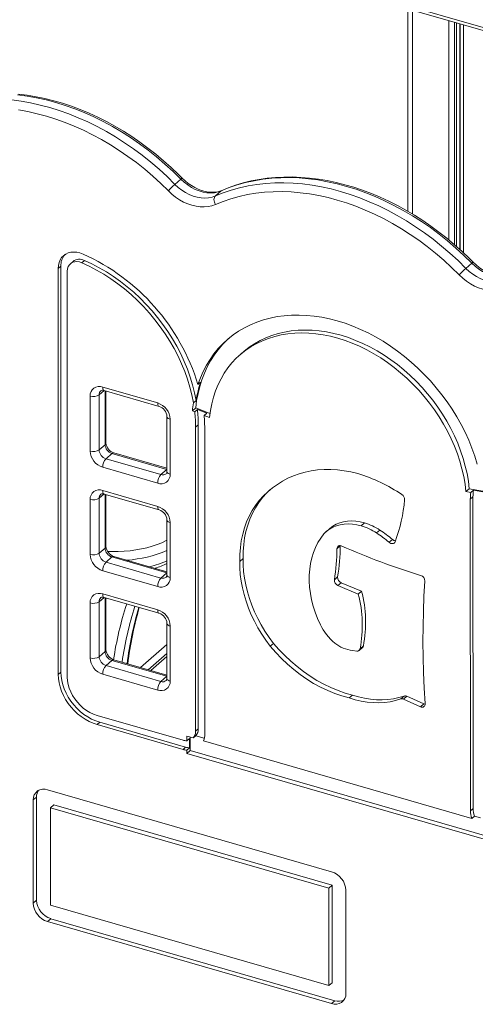
# Model space of a CAD drawing. Units: millimetres. Extents: x -2925 to 6137, y -2152 to 2489.
# Drawn here: x 4549 to 4894, y -1613 to -869 of the extents above; entities that cross this region are included whole.
import ezdxf

# ---------------------------------------------------------------- set-up
doc = ezdxf.new("R2010")
doc.units = ezdxf.units.MM

msp = doc.modelspace()

# ---------------------------------------------------------------- linework, layer by layer
at = {"color": 7, "linetype": 'Continuous', "lineweight": 15}
for p, q in [((5347.17, -1004.66), (4134.73, -654.66)), ((4135.84, -657.3), (5348.28, -1007.3)), ((4842.68, -861.35), (4842.68, -1014.36)), ((4666.51, -993.87), (4671.01, -989.98)), ((4697.03, -1002.66), (4701.53, -998.77)), ((4580.17, -1055.67), (4578.17, -1057.41)), ((4580.17, -1055.67), (4580.17, -1362.42)), ((4589.43, -1052.11), (4587.43, -1053.84)), ((4597.99, -1051.39), (4595.99, -1053.12)), ((4886.48, -1057.35), (4890.98, -1053.46)), ((4578.17, -1057.41), (4578.17, -1364.15)), ((4585.1, -1059.41), (4585.1, -1366.15)), ((4718.41, -1120.33), (4715.91, -1122.49)), ((4683.87, -1145.06), (4685.87, -1143.32)), ((4609.14, -1152.93), (4609.14, -1194.5)), ((4611.84, -1147.07), (4653.41, -1159.07)), ((4612.95, -1149.71), (4654.52, -1161.71)), ((4614.31, -1189.36), (4614.31, -1150.11)), ((4602.31, -1195.42), (4602.31, -1153.85)), ((4680.47, -1158.95), (4682.47, -1157.22)), ((4682.17, -1162.87), (4679.67, -1165.03)), ((4681.44, -1165.72), (4679.67, -1165.03)), ((4681.44, -1165.72), (4683.44, -1163.99)), ((4692.95, -1167.04), (4682.17, -1162.87)), ((4683.44, -1163.99), (4690.48, -1166.71)), ((4688.48, -1168.44), (4690.48, -1166.71)), ((4660.44, -1169.18), (4660.44, -1210.75)), ((4662.94, -1171.35), (4662.94, -1212.92)), ((4692.6, -1170.04), (4688.48, -1168.44)), ((4684.1, -1175.67), (4682.1, -1177.41)), ((4682.1, -1407.14), (4682.1, -1177.41)), ((4684.1, -1405.41), (4684.1, -1175.67)), ((4689.03, -1409.14), (4689.03, -1179.41)), ((4609.14, -1194.5), (4613.64, -1190.61)), ((4614.34, -1201.2), (4618.84, -1197.3)), ((4660.41, -1209.3), (4618.84, -1197.3)), ((4660.44, -1208.44), (4620.23, -1196.83)), ((4614.34, -1201.2), (4655.91, -1213.2)), ((4653.41, -1219.7), (4611.84, -1207.7)), ((4655.91, -1213.2), (4660.41, -1209.3)), ((4611.84, -1225.22), (4653.41, -1237.22)), ((4889.02, -1223.85), (4886.52, -1226.02)), ((4890.2, -1226.72), (4886.52, -1226.02)), ((4899.17, -1225.78), (4889.02, -1223.85)), ((4892.2, -1224.99), (4890.2, -1226.72)), ((4892.2, -1224.99), (4899.23, -1226.32)), ((4602.31, -1273.56), (4602.31, -1231.99)), ((4609.14, -1231.08), (4609.14, -1272.65)), ((4612.95, -1227.86), (4654.52, -1239.86)), ((4614.31, -1267.5), (4614.31, -1228.25)), ((4891.79, -1229.97), (4889.79, -1231.7)), ((4889.79, -1231.7), (4889.94, -1467.16)), ((4891.79, -1229.97), (4891.94, -1465.42)), ((4660.44, -1247.33), (4660.44, -1288.9)), ((4662.94, -1249.49), (4662.94, -1291.06)), ((4809.8, -1249.67), (4807.3, -1251.84)), ((4783.23, -1254.17), (4780.73, -1256.34)), ((4821.42, -1255.11), (4818.92, -1257.27)), ((4830.88, -1262.19), (4828.38, -1264.36)), ((4609.14, -1272.65), (4613.64, -1268.75)), ((4791.49, -1267.02), (4788.99, -1269.18)), ((4791.5, -1266.86), (4791.49, -1267.02)), ((4614.34, -1279.34), (4618.84, -1275.45)), ((4614.34, -1279.34), (4655.91, -1291.34)), ((4660.41, -1287.45), (4618.84, -1275.45)), ((4660.44, -1286.58), (4620.23, -1274.97)), ((4718, -1276.59), (4715.5, -1278.76)), ((4653.41, -1297.84), (4611.84, -1285.84)), ((4655.91, -1291.34), (4660.41, -1287.45)), ((4789.5, -1290.49), (4787, -1292.66)), ((4792.25, -1294.89), (4789.75, -1297.06)), ((4789.75, -1297.06), (4805.13, -1303.48)), ((4792.25, -1294.89), (4807.63, -1301.31)), ((4807.63, -1301.31), (4805.13, -1303.48)), ((4609.14, -1309.22), (4609.14, -1350.79)), ((4611.84, -1303.36), (4653.41, -1315.36)), ((4612.95, -1306), (4654.52, -1318)), ((4614.31, -1345.64), (4614.31, -1306.39)), ((4602.31, -1351.71), (4602.31, -1310.14)), ((4660.44, -1325.47), (4660.44, -1367.04)), ((4662.94, -1327.64), (4662.94, -1369.21)), ((4741.02, -1340.74), (4738.52, -1342.91)), ((4803.92, -1346.53), (4800.73, -1346.22)), ((4805.73, -1346.01), (4808.23, -1343.85)), ((4808.94, -1342.59), (4806.44, -1344.76)), ((4609.14, -1350.79), (4613.64, -1346.89)), ((4614.34, -1357.49), (4618.84, -1353.59)), ((4660.41, -1365.59), (4618.84, -1353.59)), ((4660.44, -1364.72), (4620.23, -1353.12)), ((4660.44, -1348.28), (4646.2, -1360.61)), ((4614.34, -1357.49), (4655.91, -1369.49)), ((4580.17, -1362.42), (4578.17, -1364.15)), ((4653.41, -1375.98), (4611.84, -1363.98)), ((4655.91, -1369.49), (4660.41, -1365.59)), ((4800.7, -1379.83), (4798.2, -1381.99)), ((4839.68, -1380.55), (4837.18, -1382.72)), ((4841.89, -1380.73), (4839.39, -1382.89)), ((4839.39, -1382.89), (4852.11, -1388.56)), ((4841.89, -1380.73), (4854.61, -1386.4)), ((4854.61, -1386.4), (4852.11, -1388.56)), ((4607.62, -1395.17), (4672.57, -1413.92)), ((4609.62, -1400.37), (4607.62, -1402.1)), ((4607.62, -1402.1), (4672.57, -1420.85)), ((4609.62, -1400.37), (4674.57, -1419.12)), ((4684.1, -1405.41), (4682.1, -1407.14)), ((4675.54, -1410.86), (4680.27, -1412.22)), ((4675.54, -1414.3), (4675.54, -1410.86)), ((4675.54, -1414.3), (4677.54, -1412.57)), ((4677.54, -1412.57), (4677.54, -1419.7)), ((4678.04, -1421.68), (4678.04, -1411.58)), ((4682.27, -1410.49), (4680.27, -1412.22)), ((4688.69, -1412.34), (4682.27, -1410.49)), ((4674.57, -1419.12), (4672.57, -1420.85)), ((4675.54, -1421.44), (4677.54, -1419.7)), ((4688.04, -1414.46), (4890.93, -1473.03)), ((4675.54, -1423.85), (4675.54, -1421.44)), ((4678.04, -1421.68), (4675.54, -1423.85)), ((4675.54, -1423.85), (4903.74, -1489.72)), ((4678.04, -1421.68), (4904.19, -1486.97)), ((4561.82, -1456.85), (4559.32, -1459.02)), ((4561.82, -1456.85), (4561.82, -1534.79)), ((4784.92, -1513.32), (4570.15, -1451.32)), ((4559.32, -1459.02), (4559.32, -1536.96)), ((4574.81, -1462.77), (4572.31, -1464.93)), ((4782.76, -1525.68), (4572.31, -1464.93)), ((4572.31, -1464.93), (4572.31, -1538.54)), ((4785.26, -1523.52), (4574.81, -1462.77)), ((4891.94, -1465.42), (4889.94, -1467.16)), ((4890.93, -1473.03), (4892.93, -1471.3)), ((4897.46, -1472.61), (4892.93, -1471.3)), ((4785.26, -1523.52), (4782.76, -1525.68)), ((4785.26, -1597.13), (4785.26, -1523.52)), ((4782.76, -1599.29), (4782.76, -1525.68)), ((4795.75, -1605.21), (4795.75, -1527.27)), ((4561.82, -1534.79), (4559.32, -1536.96)), ((4572.31, -1538.54), (4782.76, -1599.29)), ((4572.65, -1548.75), (4570.15, -1550.91)), ((4570.15, -1550.91), (4784.92, -1612.91)), ((4572.65, -1548.75), (4787.42, -1610.75)), ((4785.26, -1597.13), (4782.76, -1599.29)), ((4787.42, -1610.75), (4784.92, -1612.91))]:
    msp.add_line(p, q, dxfattribs=at)
at = {"color": 8, "linetype": 'Continuous', "lineweight": 15}
for p, q in [((4846.18, -862.36), (4846.18, -1016.43)), ((4873.54, -870.26), (4873.54, -1035.87)), ((4877.86, -871.5), (4877.86, -1039.48)), ((4879.26, -871.91), (4879.26, -1040.73)), ((4881.96, -872.69), (4881.96, -1043.14)), ((4882.19, -872.75), (4882.19, -1043.34)), ((4884.63, -873.46), (4884.63, -1045.59)), ((4609.14, -1152.93), (4612.88, -1149.7)), ((4613.64, -1190.61), (4613.64, -1149.91)), ((4609.14, -1231.08), (4612.88, -1227.84)), ((4613.64, -1268.75), (4613.64, -1228.05)), ((4609.14, -1309.22), (4612.88, -1305.98)), ((4613.64, -1346.89), (4613.64, -1306.2)), ((4640.5, -1358.97), (4660.44, -1341.7)), ((4660.44, -1350.57), (4648.18, -1361.18))]:
    msp.add_line(p, q, dxfattribs=at)
at = {"color": 7, "linetype": 'Continuous', "lineweight": 15, "flags": 128}
for points in [[(4671.01, -989.98), (4665.06, -984.16), (4658.94, -978.55), (4652.64, -973.18), (4646.2, -968.05), (4639.61, -963.16), (4632.9, -958.54), (4626.07, -954.19), (4619.15, -950.12), (4612.13, -946.34), (4605.05, -942.85), (4597.91, -939.66), (4590.73, -936.78), (4583.51, -934.21), (4576.29, -931.96), (4569.06, -930.04), (4561.85, -928.44), (4554.66, -927.17), (4547.52, -926.23)], [(4672.03, -989.24), (4669.16, -986.37), (4663.6, -981.1), (4657.89, -976.02), (4652.05, -971.14), (4646.08, -966.46), (4639.99, -962), (4633.79, -957.76), (4627.49, -953.75), (4621.11, -949.98), (4614.64, -946.45), (4608.11, -943.17), (4601.53, -940.15), (4594.9, -937.38), (4588.24, -934.88), (4581.56, -932.66), (4574.87, -930.7), (4568.18, -929.02), (4561.5, -927.63), (4554.84, -926.51), (4548.22, -925.68)], [(4543.02, -930.13), (4550.16, -931.07), (4557.35, -932.33), (4564.56, -933.93), (4571.79, -935.86), (4579.01, -938.11), (4586.23, -940.67), (4593.41, -943.56), (4600.55, -946.74), (4607.63, -950.23), (4614.65, -954.02), (4621.57, -958.09), (4628.4, -962.44), (4635.11, -967.06), (4641.7, -971.94), (4648.14, -977.08), (4654.44, -982.45), (4660.56, -988.05), (4666.51, -993.87)], [(4661.48, -998.82), (4655.69, -993.15), (4649.72, -987.7), (4643.6, -982.47), (4637.32, -977.47), (4630.91, -972.72), (4624.38, -968.22), (4617.74, -963.99), (4611, -960.03), (4604.17, -956.34), (4597.28, -952.95), (4590.33, -949.84), (4583.34, -947.04), (4576.32, -944.54), (4569.29, -942.35), (4562.25, -940.48), (4555.23, -938.92), (4548.24, -937.69)], [(4702.07, -998.42), (4701.11, -998.8), (4698.94, -999.43), (4696.64, -999.79), (4694.24, -999.88), (4691.76, -999.69), (4689.22, -999.25), (4686.65, -998.53), (4684.07, -997.56), (4681.5, -996.33), (4678.99, -994.87), (4676.54, -993.18), (4674.2, -991.28), (4672.03, -989.24)], [(4890.98, -1053.46), (4885.03, -1047.63), (4878.9, -1042.02), (4872.61, -1036.64), (4866.17, -1031.5), (4859.58, -1026.61), (4852.87, -1021.99), (4846.04, -1017.63), (4839.12, -1013.55), (4832.1, -1009.77), (4825.02, -1006.27), (4817.88, -1003.08), (4810.69, -1000.2), (4803.48, -997.63), (4796.25, -995.38), (4789.02, -993.46), (4781.81, -991.86), (4774.62, -990.59), (4767.48, -989.66), (4760.4, -989.06), (4753.38, -988.8), (4746.46, -988.88), (4739.63, -989.3), (4732.92, -990.05), (4726.33, -991.13), (4719.89, -992.55), (4713.6, -994.3), (4707.47, -996.37), (4701.53, -998.77)], [(4891.99, -1052.72), (4889.12, -1049.85), (4883.57, -1044.58), (4877.88, -1039.5), (4872.04, -1034.61), (4866.08, -1029.93), (4860, -1025.47), (4853.81, -1021.23), (4847.52, -1017.22), (4841.14, -1013.45), (4834.68, -1009.92), (4828.16, -1006.64), (4821.59, -1003.61), (4814.97, -1000.84), (4808.31, -998.34), (4801.64, -996.11), (4794.95, -994.15), (4788.26, -992.47), (4781.59, -991.07), (4774.94, -989.96), (4768.33, -989.13), (4761.76, -988.58), (4755.25, -988.32), (4748.81, -988.35), (4742.46, -988.67), (4736.19, -989.28), (4730.03, -990.17), (4723.98, -991.34), (4718.05, -992.8), (4712.26, -994.54), (4706.62, -996.55), (4702.07, -998.42)], [(4666.51, -993.87), (4669.01, -996.19), (4671.67, -998.26), (4674.46, -1000.06), (4677.35, -1001.56), (4680.29, -1002.75), (4683.25, -1003.6), (4686.2, -1004.11), (4689.08, -1004.27), (4691.87, -1004.08), (4694.53, -1003.54), (4697.03, -1002.66)], [(4701.53, -998.77), (4699.03, -999.65), (4696.37, -1000.18), (4693.58, -1000.37), (4690.7, -1000.21), (4687.75, -999.7), (4684.79, -998.85), (4681.85, -997.66), (4678.96, -996.16), (4676.17, -994.37), (4673.51, -992.29), (4671.01, -989.98)], [(4697.03, -1002.66), (4702.97, -1000.27), (4709.1, -998.19), (4715.39, -996.45), (4721.83, -995.03), (4728.42, -993.94), (4735.13, -993.19), (4741.96, -992.78), (4748.88, -992.7), (4755.9, -992.96), (4762.98, -993.56), (4770.12, -994.49), (4777.31, -995.76), (4784.52, -997.35), (4791.75, -999.28), (4798.98, -1001.53), (4806.19, -1004.1), (4813.38, -1006.98), (4820.52, -1010.17), (4827.6, -1013.66), (4834.62, -1017.45), (4841.54, -1021.53), (4848.37, -1025.88), (4855.08, -1030.51), (4861.67, -1035.4), (4868.11, -1040.53), (4874.4, -1045.91), (4880.53, -1051.52), (4886.48, -1057.35)], [(4697.07, -1009.07), (4694.41, -1010.02), (4691.59, -1010.65), (4688.63, -1010.93), (4685.57, -1010.86), (4682.44, -1010.46), (4679.28, -1009.71), (4676.11, -1008.63), (4672.98, -1007.24), (4669.92, -1005.54), (4666.96, -1003.55), (4664.14, -1001.3), (4661.48, -998.82)], [(4697.07, -1009.07), (4696.62, -1008.2), (4696.28, -1007.28), (4696.08, -1006.35), (4696, -1005.44), (4696.06, -1004.58), (4696.26, -1003.81), (4696.59, -1003.17), (4697.03, -1002.66)], [(4881.43, -1062.29), (4875.65, -1056.62), (4869.68, -1051.16), (4863.56, -1045.92), (4857.29, -1040.92), (4850.88, -1036.17), (4844.35, -1031.66), (4837.71, -1027.43), (4830.97, -1023.46), (4824.14, -1019.77), (4817.25, -1016.37), (4810.3, -1013.27), (4803.31, -1010.46), (4796.29, -1007.96), (4789.25, -1005.77), (4782.22, -1003.9), (4775.19, -1002.35), (4768.2, -1001.11), (4761.25, -1000.21), (4754.36, -999.63), (4747.53, -999.37), (4740.79, -999.45), (4734.15, -999.85), (4727.62, -1000.58), (4721.21, -1001.64), (4714.94, -1003.02), (4708.82, -1004.72), (4702.85, -1006.74), (4697.07, -1009.07)], [(4596.98, -1046.55), (4594.64, -1045.7), (4592.3, -1045.19), (4590, -1045.03), (4587.8, -1045.21), (4585.74, -1045.74), (4583.86, -1046.61), (4582.2, -1047.79), (4580.79, -1049.26), (4579.66, -1051), (4578.84, -1052.96), (4578.34, -1055.11), (4578.17, -1057.41)], [(4595.99, -1053.12), (4594.18, -1052.51), (4592.39, -1052.25), (4590.68, -1052.35), (4589.11, -1052.8), (4587.74, -1053.59), (4586.62, -1054.69), (4585.79, -1056.06), (4585.28, -1057.65), (4585.1, -1059.41)], [(4680.47, -1158.95), (4679.3, -1153.04), (4677.8, -1147.11), (4676, -1141.19), (4673.9, -1135.29), (4671.5, -1129.43), (4668.81, -1123.63), (4665.84, -1117.92), (4662.6, -1112.3), (4659.1, -1106.8), (4655.35, -1101.43), (4651.36, -1096.21), (4647.15, -1091.16), (4642.73, -1086.29), (4638.11, -1081.62), (4633.31, -1077.17), (4628.35, -1072.95), (4623.23, -1068.97), (4617.98, -1065.24), (4612.62, -1061.78), (4607.15, -1058.6), (4601.6, -1055.71), (4595.99, -1053.12)], [(4682.47, -1157.22), (4681.3, -1151.31), (4679.8, -1145.38), (4678, -1139.46), (4675.9, -1133.56), (4673.5, -1127.7), (4670.81, -1121.9), (4667.84, -1116.19), (4664.6, -1110.57), (4661.1, -1105.06), (4657.35, -1099.69), (4653.36, -1094.48), (4649.15, -1089.42), (4644.73, -1084.56), (4640.11, -1079.89), (4635.31, -1075.44), (4630.35, -1071.22), (4625.23, -1067.24), (4619.98, -1063.51), (4614.62, -1060.05), (4609.15, -1056.87), (4603.6, -1053.98), (4597.99, -1051.39)], [(4921.49, -1062.28), (4918.99, -1063.16), (4916.33, -1063.69), (4913.54, -1063.88), (4910.65, -1063.71), (4907.71, -1063.2), (4904.75, -1062.34), (4901.8, -1061.15), (4898.92, -1059.65), (4896.13, -1057.85), (4893.47, -1055.78), (4890.98, -1053.46)], [(4922.03, -1061.94), (4921.08, -1062.32), (4918.91, -1062.94), (4916.6, -1063.3), (4914.2, -1063.38), (4911.72, -1063.2), (4909.18, -1062.74), (4906.6, -1062.03), (4904.02, -1061.05), (4901.46, -1059.82), (4898.95, -1058.36), (4896.5, -1056.66), (4894.16, -1054.76), (4891.99, -1052.72)], [(4917.02, -1072.59), (4914.36, -1073.54), (4911.54, -1074.16), (4908.58, -1074.43), (4905.52, -1074.36), (4902.39, -1073.95), (4899.23, -1073.2), (4896.06, -1072.12), (4892.93, -1070.72), (4889.87, -1069.02), (4886.92, -1067.03), (4884.09, -1064.78), (4881.43, -1062.29)], [(4886.48, -1057.35), (4888.97, -1059.67), (4891.63, -1061.75), (4894.42, -1063.55), (4897.3, -1065.05), (4900.25, -1066.24), (4903.21, -1067.1), (4906.15, -1067.61), (4909.04, -1067.78), (4911.83, -1067.59), (4914.49, -1067.06), (4916.99, -1066.18)], [(4895.07, -1205.43), (4893.19, -1199.34), (4891.03, -1193.27), (4888.57, -1187.24), (4885.84, -1181.26), (4882.83, -1175.36), (4879.56, -1169.55), (4876.04, -1163.85), (4872.28, -1158.27), (4868.28, -1152.83), (4864.06, -1147.54), (4859.63, -1142.42), (4855, -1137.49), (4850.19, -1132.75), (4845.21, -1128.23), (4840.07, -1123.92), (4834.78, -1119.86), (4829.37, -1116.04), (4823.85, -1112.48), (4818.23, -1109.18), (4812.54, -1106.17), (4806.77, -1103.44), (4800.96, -1101), (4795.11, -1098.86), (4789.25, -1097.03), (4783.4, -1095.51), (4777.55, -1094.31), (4771.75, -1093.42), (4765.99, -1092.86), (4760.3, -1092.62), (4754.69, -1092.7), (4749.18, -1093.11), (4743.78, -1093.84), (4738.51, -1094.89), (4733.39, -1096.26), (4728.42, -1097.94), (4723.63, -1099.93), (4719.02, -1102.23), (4714.61, -1104.82), (4710.42, -1107.7), (4706.44, -1110.86), (4702.7, -1114.29), (4699.21, -1117.99), (4695.96, -1121.94), (4692.99, -1126.13), (4690.28, -1130.55), (4687.86, -1135.18), (4685.72, -1140.02), (4683.87, -1145.06)], [(4886.52, -1226.02), (4885.83, -1220.34), (4884.83, -1214.62), (4883.52, -1208.88), (4881.91, -1203.14), (4880, -1197.41), (4877.81, -1191.71), (4875.33, -1186.07), (4872.57, -1180.49), (4869.55, -1175), (4866.27, -1169.61), (4862.75, -1164.35), (4858.99, -1159.22), (4855, -1154.25), (4850.81, -1149.45), (4846.42, -1144.84), (4841.85, -1140.43), (4837.11, -1136.23), (4832.22, -1132.26), (4827.2, -1128.53), (4822.05, -1125.06), (4816.79, -1121.85), (4811.45, -1118.92), (4806.04, -1116.27), (4800.58, -1113.91), (4795.08, -1111.86), (4789.56, -1110.11), (4784.05, -1108.67), (4778.55, -1107.55), (4773.08, -1106.76), (4767.67, -1106.28), (4762.33, -1106.13), (4757.08, -1106.31), (4751.93, -1106.81), (4746.9, -1107.63), (4742.01, -1108.77), (4737.27, -1110.24), (4732.7, -1112.01), (4728.31, -1114.09), (4724.12, -1116.47), (4720.14, -1119.14), (4716.38, -1122.1), (4712.85, -1125.33), (4709.58, -1128.82), (4706.55, -1132.57), (4703.8, -1136.55), (4701.32, -1140.77), (4699.12, -1145.2), (4697.22, -1149.82), (4695.61, -1154.64), (4694.3, -1159.62), (4693.29, -1164.76), (4692.6, -1170.04)], [(4889.02, -1223.85), (4888.33, -1218.18), (4887.33, -1212.46), (4886.02, -1206.72), (4884.41, -1200.98), (4882.5, -1195.25), (4880.31, -1189.55), (4877.83, -1183.9), (4875.07, -1178.33), (4872.05, -1172.83), (4868.77, -1167.45), (4865.25, -1162.18), (4861.49, -1157.06), (4857.5, -1152.09), (4853.31, -1147.29), (4848.92, -1142.67), (4844.35, -1138.26), (4839.61, -1134.06), (4834.72, -1130.1), (4829.7, -1126.37), (4824.55, -1122.9), (4819.29, -1119.69), (4813.95, -1116.75), (4808.54, -1114.11), (4803.08, -1111.75), (4797.58, -1109.69), (4792.06, -1107.94), (4786.55, -1106.51), (4781.05, -1105.39), (4775.58, -1104.59), (4770.17, -1104.12), (4764.83, -1103.97), (4759.58, -1104.14), (4754.43, -1104.64), (4749.4, -1105.47), (4744.51, -1106.61), (4739.77, -1108.07), (4735.2, -1109.84), (4730.81, -1111.92), (4726.62, -1114.3), (4722.64, -1116.98), (4718.88, -1119.93), (4718.41, -1120.33)], [(4707.36, -1110.09), (4705.96, -1111.39), (4702.44, -1115), (4699.18, -1118.86), (4696.16, -1122.95), (4693.42, -1127.28), (4690.95, -1131.82), (4688.75, -1136.57), (4686.85, -1141.5), (4685.23, -1146.62), (4683.91, -1151.89), (4682.89, -1157.31), (4682.17, -1162.87)], [(4804.77, -1212.49), (4799.58, -1211.23), (4794.42, -1210.29), (4789.3, -1209.66), (4784.23, -1209.35), (4779.25, -1209.36), (4774.35, -1209.68), (4769.57, -1210.32), (4764.91, -1211.27), (4760.4, -1212.54), (4756.05, -1214.11), (4751.86, -1215.98), (4747.87, -1218.15), (4744.08, -1220.6)], [(4744.08, -1220.6), (4740.26, -1223.2), (4736.67, -1226.1), (4733.33, -1229.27), (4730.24, -1232.71), (4727.42, -1236.42), (4724.88, -1240.36), (4722.63, -1244.53), (4720.68, -1248.92), (4719.03, -1253.5), (4717.69, -1258.26), (4716.66, -1263.19), (4715.95, -1268.26), (4715.57, -1273.46), (4715.5, -1278.76)], [(4738.17, -1224.83), (4735.83, -1227.1), (4732.74, -1230.55), (4729.92, -1234.25), (4727.38, -1238.19), (4725.13, -1242.37), (4723.18, -1246.75), (4721.53, -1251.34), (4720.19, -1256.1), (4719.16, -1261.02), (4718.45, -1266.09), (4718.07, -1271.29), (4718, -1276.59)], [(4783.23, -1254.17), (4783.65, -1253.81), (4785.95, -1252.14), (4788.46, -1250.76), (4791.15, -1249.67), (4794.01, -1248.89), (4797, -1248.41), (4800.1, -1248.25), (4803.28, -1248.41), (4806.53, -1248.89), (4809.8, -1249.67)], [(4779.08, -1257.91), (4781.15, -1255.98), (4783.45, -1254.31), (4785.96, -1252.92), (4788.65, -1251.84), (4791.51, -1251.05), (4794.5, -1250.58), (4797.6, -1250.42), (4800.78, -1250.58), (4804.03, -1251.05), (4807.3, -1251.84)], [(4776.41, -1326.64), (4774.33, -1321.97), (4772.53, -1317.25), (4771.01, -1312.5), (4769.8, -1307.74), (4768.89, -1303), (4768.29, -1298.3), (4768, -1293.66), (4768.02, -1289.09), (4768.35, -1284.63), (4768.99, -1280.29), (4769.94, -1276.1), (4771.19, -1272.06), (4772.74, -1268.21), (4774.57, -1264.56), (4776.69, -1261.12), (4779.08, -1257.91)], [(4828.38, -1264.36), (4829.02, -1264.81), (4829.7, -1265.14), (4830.4, -1265.31), (4831.07, -1265.33), (4831.68, -1265.19), (4832.22, -1264.9), (4832.64, -1264.48), (4832.94, -1263.94)], [(4715.5, -1278.76), (4715.54, -1283.67), (4715.88, -1288.65), (4716.53, -1293.69), (4717.47, -1298.77), (4718.71, -1303.86), (4720.25, -1308.95), (4722.06, -1314.02), (4724.16, -1319.05), (4726.53, -1324.02), (4729.16, -1328.91), (4732.05, -1333.7), (4735.17, -1338.37), (4738.52, -1342.91)], [(4718, -1276.59), (4718.04, -1281.5), (4718.38, -1286.48), (4719.03, -1291.52), (4719.97, -1296.6), (4721.21, -1301.69), (4722.75, -1306.79), (4724.56, -1311.86), (4726.66, -1316.89), (4729.03, -1321.86), (4731.66, -1326.75), (4734.55, -1331.54), (4737.67, -1336.21), (4741.02, -1340.74)], [(4855.77, -1386.24), (4855.02, -1374.48), (4854.48, -1362.76), (4854.13, -1351.09), (4853.98, -1339.47), (4854.04, -1327.91), (4854.3, -1316.42), (4854.76, -1304.98), (4855.42, -1293.62)], [(4738.52, -1342.91), (4742.65, -1347.64), (4746.99, -1352.15), (4751.54, -1356.43), (4756.27, -1360.47), (4761.17, -1364.24), (4766.2, -1367.73), (4771.36, -1370.92), (4776.62, -1373.8), (4781.96, -1376.35), (4787.35, -1378.58), (4792.77, -1380.46), (4798.2, -1381.99)], [(4741.02, -1340.74), (4745.15, -1345.47), (4749.49, -1349.99), (4754.04, -1354.27), (4758.77, -1358.3), (4763.67, -1362.07), (4768.7, -1365.56), (4773.86, -1368.75), (4779.12, -1371.63), (4784.46, -1374.19), (4789.85, -1376.41), (4795.27, -1378.3), (4800.7, -1379.83)], [(4578.17, -1364.15), (4578.34, -1367.28), (4578.82, -1370.46), (4579.62, -1373.67), (4580.72, -1376.87), (4582.12, -1380.02), (4583.8, -1383.08), (4585.74, -1386.04), (4587.92, -1388.85), (4590.31, -1391.48), (4592.9, -1393.9), (4595.64, -1396.1), (4598.52, -1398.03), (4601.5, -1399.69), (4604.54, -1401.05), (4607.62, -1402.1)], [(4580.17, -1362.42), (4580.34, -1365.55), (4580.82, -1368.73), (4581.62, -1371.94), (4582.72, -1375.13), (4584.12, -1378.28), (4585.8, -1381.35), (4587.74, -1384.31), (4589.92, -1387.12), (4592.31, -1389.75), (4594.9, -1392.17), (4597.64, -1394.36), (4600.52, -1396.3), (4603.5, -1397.96), (4606.54, -1399.32), (4609.62, -1400.37)], [(4585.1, -1366.15), (4585.27, -1368.92), (4585.76, -1371.73), (4586.57, -1374.56), (4587.68, -1377.36), (4589.09, -1380.1), (4590.77, -1382.72), (4592.69, -1385.2), (4594.83, -1387.49), (4597.16, -1389.57), (4599.64, -1391.4), (4602.23, -1392.96), (4604.91, -1394.22), (4607.62, -1395.17)], [(4798.2, -1381.99), (4802.76, -1383.34), (4807.31, -1384.38), (4811.83, -1385.1), (4816.29, -1385.5), (4820.69, -1385.59), (4825, -1385.35), (4829.2, -1384.79), (4833.26, -1383.91), (4837.18, -1382.72)], [(4800.7, -1379.83), (4805.26, -1381.18), (4809.81, -1382.21), (4814.33, -1382.94), (4818.79, -1383.34), (4823.19, -1383.42), (4827.5, -1383.18), (4831.7, -1382.62), (4835.76, -1381.74), (4839.68, -1380.55)], [(4854.61, -1386.4), (4855.32, -1386.64), (4855.77, -1386.7)]]:
    msp.add_lwpolyline(points, dxfattribs=at)
at = {"color": 8, "linetype": 'Continuous', "lineweight": 15, "flags": 128}
for points in [[(4701.53, -998.77), (4702.06, -998.43), (4702.07, -998.42)], [(4611.84, -1147.07), (4611.89, -1147.88), (4612.03, -1148.57), (4612.26, -1149.11), (4612.57, -1149.5), (4612.95, -1149.71), (4612.95, -1149.71)], [(4653.41, -1159.07), (4653.46, -1159.88), (4653.6, -1160.57), (4653.83, -1161.11), (4654.14, -1161.5), (4654.51, -1161.71)], [(4662.94, -1171.35), (4662.14, -1171.06), (4661.47, -1170.71), (4660.95, -1170.29), (4660.61, -1169.83), (4660.45, -1169.35), (4660.44, -1169.2)], [(4662.94, -1212.92), (4662.14, -1212.63), (4661.47, -1212.28), (4660.95, -1211.86), (4660.61, -1211.4), (4660.45, -1210.92), (4660.44, -1210.75)], [(4611.84, -1225.22), (4611.89, -1226.02), (4612.03, -1226.71), (4612.26, -1227.26), (4612.57, -1227.64), (4612.95, -1227.85), (4612.95, -1227.86)], [(4653.41, -1237.22), (4653.46, -1238.02), (4653.6, -1238.71), (4653.83, -1239.26), (4654.14, -1239.64), (4654.51, -1239.85)], [(4662.94, -1249.49), (4662.14, -1249.21), (4661.47, -1248.85), (4660.95, -1248.43), (4660.61, -1247.97), (4660.45, -1247.49), (4660.44, -1247.34)], [(4615.53, -1271.28), (4618.95, -1271.38), (4623.5, -1271.35), (4628.02, -1271.13), (4632.49, -1270.72), (4636.88, -1270.14), (4641.16, -1269.37), (4645.3, -1268.43), (4649.27, -1267.32), (4653.04, -1266.05), (4656.59, -1264.63), (4659.89, -1263.07), (4660.44, -1262.78)], [(4662.94, -1291.06), (4662.14, -1290.78), (4661.47, -1290.42), (4660.95, -1290), (4660.61, -1289.54), (4660.45, -1289.06), (4660.44, -1288.9)], [(4611.84, -1303.36), (4611.89, -1304.16), (4612.03, -1304.85), (4612.26, -1305.4), (4612.57, -1305.79), (4612.95, -1306), (4612.95, -1306)], [(4653.41, -1315.36), (4653.46, -1316.16), (4653.6, -1316.85), (4653.83, -1317.4), (4654.14, -1317.79), (4654.51, -1317.99)], [(4662.94, -1327.64), (4662.14, -1327.35), (4661.47, -1326.99), (4660.95, -1326.58), (4660.61, -1326.12), (4660.45, -1325.63), (4660.44, -1325.49)], [(4662.94, -1369.21), (4662.14, -1368.92), (4661.47, -1368.56), (4660.95, -1368.15), (4660.61, -1367.69), (4660.45, -1367.2), (4660.44, -1367.04)]]:
    msp.add_lwpolyline(points, dxfattribs=at)
at = {"color": 8, "linetype": 'Continuous', "lineweight": 15}
for centre, radius, start, end in [((4673.14, -991.84), 2.83, 113.06494, 138.7892), ((4893.13, -1055.35), 2.87, 113.31745, 138.67988), ((4613.04, -1152.78), 3.9, 132.09538, 182.25976), ((4612.65, -1189.27), 1.66, 306.57925, 357.04891), ((4619.97, -1198.35), 1.54, 80.42908, 137.29059), ((4657.28, -1209.36), 4.08, 250.32671, 308.48065), ((4613.04, -1230.92), 3.9, 132.09485, 182.2596), ((4612.65, -1267.41), 1.66, 306.57925, 357.04891), ((4623.53, -1183.08), 94.98, 273.97907, 292.86608), ((4619.97, -1276.49), 1.54, 80.42908, 137.29059), ((4628.13, -1204.76), 80.4, 283.87637, 293.69363), ((4657.28, -1287.5), 4.08, 250.33026, 308.4771), ((4613.04, -1309.07), 3.9, 132.09485, 182.2596), ((4889.83, -1394.43), 272.95, 162.1825, 171.27949), ((4895.55, -1394.17), 271.9, 162.56246, 171.7008), ((4901.68, -1390.63), 273.57, 163.63917, 172.73247), ((4612.65, -1345.56), 1.66, 306.57925, 357.04891), ((4619.97, -1354.63), 1.54, 80.43181, 137.29168), ((4657.28, -1365.64), 4.08, 250.33026, 308.4771)]:
    msp.add_arc(centre, radius, start, end, dxfattribs=at)
at = {"color": 7, "linetype": 'Continuous', "lineweight": 15}
for centre, radius, start, end in [((4713.77, -1047.09), 71.17, 131.60431, 137.28715), ((4592.92, -1055.29), 12.75, 139.3637, 181.70177), ((4531.93, -1191.51), 158.89, 16.99955, 65.8323), ((4594.27, -1058.42), 7.96, 62.13736, 127.4825), ((4934.39, -1111.33), 72.18, 131.59398, 137.19775), ((4772.28, -1171.82), 90.98, 161.74678, 170.76583), ((4609.29, -1153.58), 6.98, 68.61562, 182.23517), ((4604.76, -1146.15), 8.08, 252.39878, 302.8627), ((4611.87, -1152.28), 2.79, 67.11662, 121.24835), ((4649.4, -1172.02), 13.55, 2.8311, 72.79117), ((4778.02, -1174.94), 98.85, 170.69382, 174.2505), ((4651.93, -1169.84), 8.53, 4.39617, 72.31357), ((4576.58, -1177.5), 105.52, 0.05235, 6.41197), ((4578.58, -1175.77), 105.52, 0.05235, 6.41197), ((4576.87, -1179.49), 112.15, 0.04115, 5.65118), ((4622.82, -1188.7), 8.53, 184.39731, 252.3129), ((4604.76, -1187.71), 8.08, 252.39878, 302.8627), ((4615.85, -1194.75), 13.55, 182.83085, 252.79141), ((4616.53, -1194.14), 7.39, 182.83016, 252.7921), ((4621.03, -1190.24), 7.39, 182.83016, 252.7921), ((4621.32, -1207.62), 9.48, 137.41171, 180.48484), ((4658.42, -1211.07), 2.04, 313.58521, 8.851), ((4770.25, -1327.85), 120.42, 55.72125, 73.3399), ((4655.96, -1213.19), 6.98, 248.61523, 2.23474), ((4662.89, -1219.62), 9.48, 137.41171, 180.48484), ((4609.29, -1231.72), 6.98, 68.61524, 182.23514), ((4990.18, -1237.4), 100.55, 173.90025, 176.75031), ((4992.18, -1235.67), 100.55, 173.90025, 176.75031), ((4604.76, -1224.29), 8.08, 252.39878, 302.8627), ((4611.87, -1230.43), 2.79, 67.12027, 121.24471), ((4723.54, -1222.6), 116.95, 339.3, 355.30367), ((4835.69, -1232.06), 4.41, 358.54955, 57.31916), ((4649.4, -1250.16), 13.55, 2.8311, 72.7914), ((4651.93, -1247.98), 8.53, 4.39697, 72.31278), ((4794.82, -1296.82), 49.47, 57.48026, 72.37956), ((4792.32, -1298.98), 49.47, 57.48026, 72.37956), ((4765.06, -1339.05), 97.92, 49.71118, 56.63469), ((4767.56, -1336.89), 97.92, 49.71118, 56.63469), ((4833.46, -1259.33), 3.85, 228.07289, 266.61141), ((4621.03, -1268.39), 7.39, 182.83043, 252.79184), ((4622.82, -1266.85), 8.53, 184.39731, 252.3129), ((4604.72, -1265.37), 184.32, 351.48607, 358.81453), ((4791.4, -1269.21), 2.41, 58.12095, 179.25035), ((4607.22, -1263.2), 184.32, 351.48607, 358.81453), ((4991.48, -823.46), 486.22, 245.86482, 253.36242), ((4604.76, -1265.86), 8.08, 252.39878, 302.8627), ((4615.85, -1272.89), 13.55, 182.83085, 252.79141), ((4616.53, -1272.28), 7.39, 182.83043, 252.79184), ((4621.32, -1285.76), 9.48, 137.41155, 180.485), ((4634.64, -1227.92), 58.54, 286.69731, 296.14761), ((4655.96, -1291.33), 6.98, 248.61523, 2.23474), ((4662.89, -1297.76), 9.48, 137.41155, 180.485), ((4658.42, -1289.21), 2.04, 313.58521, 8.851), ((4791.41, -1292.96), 4.42, 176.00791, 247.85194), ((4793.91, -1290.8), 4.42, 176.00791, 247.85194), ((4850.93, -1293.6), 4.49, 359.75839, 72.64335), ((4717.75, -1324.83), 92.91, 348.97679, 14.66112), ((4609.29, -1309.86), 6.98, 68.61524, 182.23514), ((4604.76, -1302.43), 8.08, 252.39878, 302.8627), ((4611.87, -1308.57), 2.79, 67.12027, 121.24471), ((4715.25, -1326.99), 92.91, 348.97679, 14.66112), ((4899.17, -1388.91), 270.35, 163.83997, 173.02285), ((4649.4, -1328.31), 13.55, 2.8311, 72.7914), ((4651.93, -1326.12), 8.53, 4.39634, 72.3134), ((4814.78, -1307.51), 42.87, 206.49617, 230.28904), ((4622.82, -1344.99), 8.53, 184.39692, 252.3133), ((4804.53, -1318.98), 27.51, 231.44876, 262.057), ((4804.25, -1344.33), 2.23, 261.34394, 348.89399), ((4806.74, -1342.17), 2.24, 311.49952, 349.18056), ((4604.76, -1344), 8.08, 252.39878, 302.8627), ((4615.85, -1351.04), 13.55, 182.83071, 252.79132), ((4616.53, -1350.43), 7.39, 182.83046, 252.79138), ((4621.03, -1346.53), 7.39, 182.83046, 252.79138), ((4621.32, -1363.9), 9.48, 137.41094, 180.48561), ((4658.42, -1367.35), 2.04, 313.58521, 8.851), ((4655.96, -1369.48), 6.98, 248.6154, 2.23498), ((4662.89, -1375.9), 9.48, 137.41094, 180.48561), ((4838.07, -1385.6), 3.01, 63.91203, 107.02077), ((4840.57, -1383.44), 3.01, 63.91203, 107.02077), ((4853.37, -1386.51), 2.41, 238.29341, 6.30642), ((4676.71, -1405.63), 7.39, 318.83962, 1.66613), ((4674.71, -1407.36), 7.39, 318.83962, 1.66613), ((4674.86, -1409.28), 14.17, 338.51579, 0.53112), ((4675.24, -1404.91), 9.4, 253.49306, 271.8337), ((4677.38, -1404.33), 17.21, 253.77144, 263.86862), ((4679.38, -1402.6), 17.21, 253.77144, 263.86862), ((4567.27, -1458.73), 7.95, 68.75903, 182.09135), ((4570.32, -1456.62), 8.5, 145.16181, 181.5963), ((4910.91, -1465.27), 18.97, 180.46493, 198.53863), ((4908.91, -1467), 18.97, 180.46493, 198.53863), ((4780.39, -1528.01), 15.37, 2.76313, 72.85914), ((4574.68, -1536.22), 15.37, 182.76308, 252.85908), ((4577.18, -1534.05), 15.37, 182.76308, 252.85908), ((4787.8, -1605.5), 7.95, 248.75904, 2.09152), ((4790.27, -1602.03), 9.17, 251.88541, 295.54438)]:
    msp.add_arc(centre, radius, start, end, dxfattribs=at)

doc.saveas('drawing.dxf')
